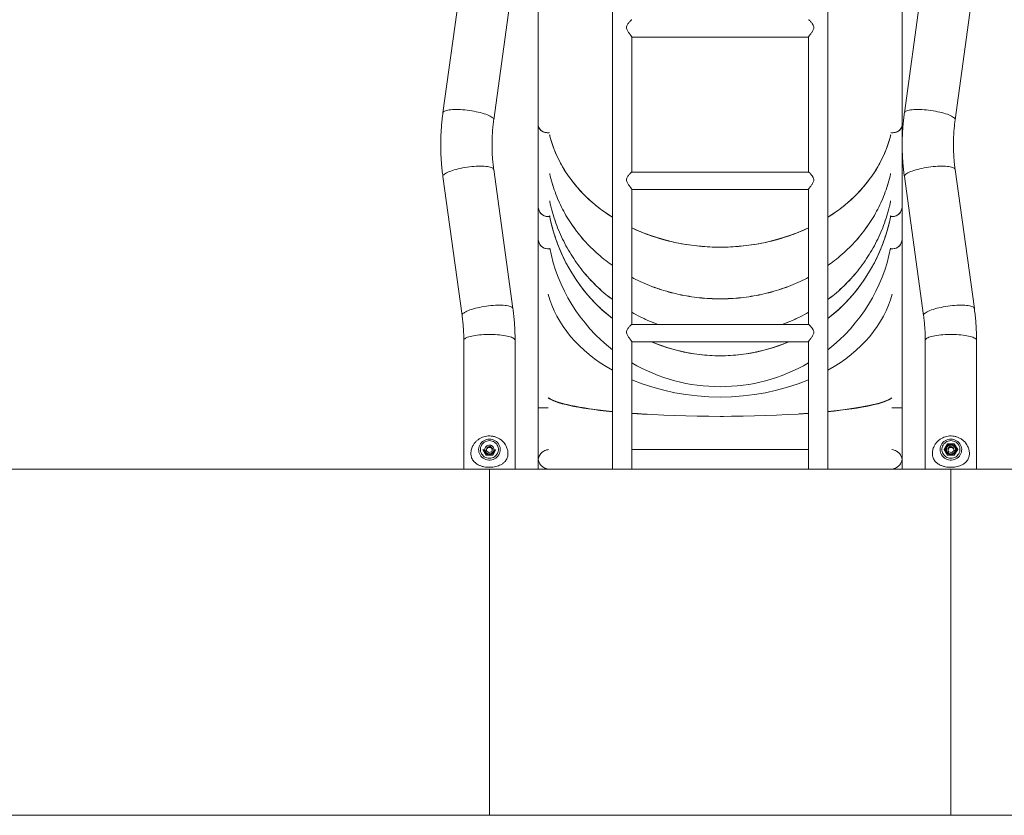
# Model space of a CAD drawing. Units: millimetres. Extents: x 0 to 42, y 0 to 29.8.
# Drawn here: x 30.3 to 33.7, y 5 to 7.8 of the extents above; entities that cross this region are included whole.
import ezdxf

# ---------------------------------------------------------------- set-up
doc = ezdxf.new("R2010")
doc.units = ezdxf.units.MM

msp = doc.modelspace()

# ---------------------------------------------------------------- linework, layer by layer
at = {"color": 7, "linetype": 'Continuous', "lineweight": 15}
for p, q in [((32.10274, 8.85129), (32.10274, 7.43039)), ((32.35974, 8.84544), (32.35974, 6.23809)), ((33.10714, 6.23809), (33.10714, 8.84544)), ((33.36414, 7.43039), (33.36414, 8.85129)), ((31.83862, 7.95431), (31.77212, 7.47262)), ((31.94825, 7.4483), (32.01475, 7.92999)), ((33.43862, 7.95431), (33.37212, 7.47262)), ((33.54825, 7.4483), (33.61475, 7.92999)), ((32.42714, 7.26758), (32.42714, 7.73568)), ((32.42714, 7.73556), (33.03974, 7.73556)), ((33.03974, 7.73568), (33.03974, 7.26758)), ((32.10274, 7.43039), (32.10274, 7.14678)), ((33.36414, 7.14678), (33.36414, 7.43039)), ((32.01475, 6.79443), (31.94825, 7.27612)), ((33.61475, 6.79443), (33.54825, 7.27612)), ((31.77212, 7.25181), (31.83862, 6.77012)), ((33.03984, 7.26758), (32.42703, 7.26758)), ((33.37212, 7.25181), (33.43862, 6.77012)), ((32.42714, 6.7396), (32.42714, 7.2077)), ((32.42714, 7.20758), (33.03974, 7.20758)), ((33.03974, 7.2077), (33.03974, 6.7396)), ((32.10274, 7.14678), (32.10274, 7.03494)), ((33.36414, 7.03494), (33.36414, 7.14678)), ((32.10274, 7.03494), (32.10274, 6.45046)), ((33.36414, 6.45046), (33.36414, 7.03494)), ((33.03984, 6.7396), (32.42703, 6.7396)), ((31.84454, 6.68403), (31.84454, 6.23809)), ((32.02234, 6.23809), (32.02234, 6.68403)), ((32.42714, 6.23809), (32.42714, 6.67971)), ((32.42714, 6.6796), (33.03974, 6.6796)), ((33.03974, 6.67971), (33.03974, 6.23809)), ((33.44454, 6.68403), (33.44454, 6.23809)), ((33.62234, 6.23809), (33.62234, 6.68403)), ((32.10274, 6.45046), (32.10274, 6.23809)), ((32.10274, 6.45046), (32.13644, 6.45046)), ((32.13748, 6.45046), (32.10274, 6.45046)), ((32.13644, 6.45046), (32.13748, 6.45046)), ((33.32887, 6.45046), (33.36414, 6.45046)), ((33.36414, 6.23809), (33.36414, 6.45046)), ((31.93616, 6.31693), (31.92505, 6.31375)), ((31.93616, 6.31693), (31.94454, 6.30918)), ((31.93616, 6.31412), (31.93616, 6.31693)), ((33.50976, 6.306), (33.5216, 6.32592)), ((33.5216, 6.32592), (33.54527, 6.32592)), ((33.52218, 6.31931), (33.52192, 6.31888)), ((33.52218, 6.31931), (33.52218, 6.32472)), ((33.54469, 6.32472), (33.52218, 6.32472)), ((33.52248, 6.31931), (33.52218, 6.31931)), ((33.53072, 6.31693), (33.52233, 6.30918)), ((33.53072, 6.31693), (33.54182, 6.31375)), ((33.53072, 6.31412), (33.53072, 6.31693)), ((33.54469, 6.31931), (33.54439, 6.31931)), ((33.54469, 6.31931), (33.54469, 6.32472)), ((33.54495, 6.31888), (33.54469, 6.31931)), ((33.54527, 6.32592), (33.55711, 6.306)), ((31.92217, 6.28684), (31.91091, 6.30579)), ((31.91544, 6.30543), (31.91544, 6.30036)), ((31.94471, 6.28684), (31.92216, 6.28684)), ((31.92505, 6.31375), (31.92233, 6.30282)), ((31.93072, 6.29506), (31.92233, 6.30282)), ((31.92369, 6.30547), (31.9229, 6.30229)), ((31.92505, 6.31094), (31.92369, 6.30547)), ((31.92505, 6.31094), (31.92505, 6.31375)), ((31.9306, 6.31253), (31.92505, 6.31094)), ((31.93616, 6.31412), (31.9306, 6.31253)), ((31.94182, 6.29824), (31.93072, 6.29506)), ((31.93616, 6.31412), (31.94035, 6.31024)), ((31.94035, 6.31024), (31.94397, 6.30688)), ((31.94182, 6.29824), (31.94454, 6.30918)), ((31.95596, 6.30579), (31.9447, 6.28684)), ((31.95144, 6.30036), (31.95144, 6.30543)), ((33.03974, 6.30549), (32.42714, 6.30549)), ((33.5216, 6.28607), (33.50976, 6.306)), ((33.52217, 6.28684), (33.51091, 6.30579)), ((33.5157, 6.3084), (33.51253, 6.30307)), ((33.51544, 6.30543), (33.51544, 6.30036)), ((33.54527, 6.28607), (33.5216, 6.28607)), ((33.54471, 6.28684), (33.52216, 6.28684)), ((33.52233, 6.30918), (33.52505, 6.29824)), ((33.52652, 6.31024), (33.5229, 6.30688)), ((33.53616, 6.29506), (33.52505, 6.29824)), ((33.53072, 6.31412), (33.52652, 6.31024)), ((33.53072, 6.31412), (33.53627, 6.31253)), ((33.54454, 6.30282), (33.53616, 6.29506)), ((33.53627, 6.31253), (33.54182, 6.31094)), ((33.54454, 6.30282), (33.54182, 6.31375)), ((33.54182, 6.31094), (33.54182, 6.31375)), ((33.54318, 6.30547), (33.54182, 6.31094)), ((33.54397, 6.30229), (33.54318, 6.30547)), ((33.55596, 6.30579), (33.5447, 6.28684)), ((33.55711, 6.306), (33.54527, 6.28607)), ((33.55434, 6.30307), (33.55117, 6.3084)), ((33.55125, 6.29786), (33.55144, 6.30036)), ((33.55144, 6.30036), (33.55144, 6.30543)), ((28.84344, 6.23809), (31.93344, 6.23809)), ((31.93344, 5.03809), (31.93344, 6.23809)), ((31.93344, 6.23809), (33.53344, 6.23809)), ((33.53344, 5.03809), (33.53344, 6.23809)), ((33.53344, 6.23809), (36.62344, 6.23809)), ((31.93344, 5.03809), (28.84344, 5.03809)), ((33.53344, 5.03809), (31.93344, 5.03809)), ((36.62344, 5.03809), (33.53344, 5.03809))]:
    msp.add_line(p, q, dxfattribs=at)
at = {"color": 8, "linetype": 'Continuous', "lineweight": 15}
for p, q in [((33.52218, 6.32472), (33.51092, 6.30577)), ((33.55595, 6.30577), (33.54469, 6.32472))]:
    msp.add_line(p, q, dxfattribs=at)
at = {"color": 8, "linetype": 'Continuous', "lineweight": 15, "flags": 128}
for points in [[(31.94825, 7.4483), (31.9483, 7.44897), (31.94794, 7.45088), (31.94688, 7.45288), (31.94512, 7.45494), (31.94268, 7.45704), (31.93957, 7.45917), (31.93583, 7.4613), (31.93147, 7.46344), (31.92654, 7.46555), (31.92108, 7.46761), (31.91512, 7.46962), (31.90873, 7.47156), (31.90194, 7.4734), (31.89482, 7.47515), (31.88741, 7.47677), (31.87979, 7.47826), (31.87201, 7.47961), (31.86414, 7.48081), (31.85623, 7.48184), (31.84836, 7.4827), (31.84058, 7.48338), (31.83296, 7.48387), (31.82556, 7.48418), (31.81843, 7.4843), (31.81165, 7.48422), (31.80525, 7.48395), (31.7993, 7.4835), (31.79383, 7.48285), (31.7889, 7.48203), (31.78455, 7.48104), (31.7808, 7.47987), (31.77769, 7.47856), (31.77525, 7.47709), (31.77349, 7.4755), (31.77243, 7.47378), (31.77212, 7.47262)], [(33.54825, 7.4483), (33.5483, 7.44897), (33.54794, 7.45088), (33.54688, 7.45288), (33.54512, 7.45494), (33.54268, 7.45704), (33.53957, 7.45917), (33.53583, 7.4613), (33.53147, 7.46344), (33.52654, 7.46555), (33.52108, 7.46761), (33.51512, 7.46962), (33.50873, 7.47156), (33.50194, 7.4734), (33.49482, 7.47515), (33.48741, 7.47677), (33.47979, 7.47826), (33.47201, 7.47961), (33.46414, 7.48081), (33.45623, 7.48184), (33.44836, 7.4827), (33.44058, 7.48338), (33.43296, 7.48387), (33.42556, 7.48418), (33.41843, 7.4843), (33.41165, 7.48422), (33.40525, 7.48395), (33.3993, 7.4835), (33.39383, 7.48285), (33.3889, 7.48203), (33.38455, 7.48104), (33.3808, 7.47987), (33.37769, 7.47856), (33.37525, 7.47709), (33.37349, 7.4755), (33.37243, 7.47378), (33.37212, 7.47262)], [(31.94825, 7.27612), (31.94794, 7.27728), (31.94688, 7.279), (31.94512, 7.2806), (31.94268, 7.28206), (31.93957, 7.28338), (31.93583, 7.28454), (31.93147, 7.28554), (31.92654, 7.28636), (31.92108, 7.287), (31.91512, 7.28746), (31.90873, 7.28773), (31.90194, 7.2878), (31.89482, 7.28769), (31.88741, 7.28738), (31.87979, 7.28688), (31.87201, 7.2862), (31.86414, 7.28534), (31.85623, 7.28431), (31.84836, 7.28312), (31.84058, 7.28177), (31.83296, 7.28028), (31.82556, 7.27865), (31.81843, 7.27691), (31.81165, 7.27506), (31.80525, 7.27313), (31.7993, 7.27112), (31.79383, 7.26905), (31.7889, 7.26694), (31.78455, 7.26481), (31.7808, 7.26267), (31.77769, 7.26054), (31.77525, 7.25844), (31.77349, 7.25639), (31.77243, 7.25439), (31.77208, 7.25247), (31.77212, 7.25181)], [(33.54825, 7.27612), (33.54794, 7.27728), (33.54688, 7.279), (33.54512, 7.2806), (33.54268, 7.28206), (33.53957, 7.28338), (33.53583, 7.28454), (33.53147, 7.28554), (33.52654, 7.28636), (33.52108, 7.287), (33.51512, 7.28746), (33.50873, 7.28773), (33.50194, 7.2878), (33.49482, 7.28769), (33.48741, 7.28738), (33.47979, 7.28688), (33.47201, 7.2862), (33.46414, 7.28534), (33.45623, 7.28431), (33.44836, 7.28312), (33.44058, 7.28177), (33.43296, 7.28028), (33.42556, 7.27865), (33.41843, 7.27691), (33.41165, 7.27506), (33.40525, 7.27313), (33.3993, 7.27112), (33.39383, 7.26905), (33.3889, 7.26694), (33.38455, 7.26481), (33.3808, 7.26267), (33.37769, 7.26054), (33.37525, 7.25844), (33.37349, 7.25639), (33.37243, 7.25439), (33.37208, 7.25247), (33.37212, 7.25181)], [(32.01475, 6.79443), (32.01444, 6.79559), (32.01338, 6.79731), (32.01162, 6.79891), (32.00918, 6.80037), (32.00607, 6.80169), (32.00232, 6.80285), (31.99797, 6.80385), (31.99304, 6.80467), (31.98757, 6.80531), (31.98162, 6.80577), (31.97522, 6.80604), (31.96844, 6.80611), (31.96131, 6.806), (31.95391, 6.80569), (31.94629, 6.80519), (31.93851, 6.80451), (31.93064, 6.80365), (31.92273, 6.80262), (31.91486, 6.80143), (31.90708, 6.80008), (31.89946, 6.79859), (31.89205, 6.79696), (31.88493, 6.79522), (31.87814, 6.79337), (31.87175, 6.79144), (31.86579, 6.78943), (31.86033, 6.78736), (31.8554, 6.78525), (31.85105, 6.78312), (31.8473, 6.78098), (31.84419, 6.77885), (31.84175, 6.77675), (31.83999, 6.7747), (31.83893, 6.7727), (31.83857, 6.77078), (31.83862, 6.77012)], [(33.61475, 6.79443), (33.61444, 6.79559), (33.61338, 6.79731), (33.61162, 6.79891), (33.60918, 6.80037), (33.60607, 6.80169), (33.60232, 6.80285), (33.59797, 6.80385), (33.59304, 6.80467), (33.58757, 6.80531), (33.58162, 6.80577), (33.57522, 6.80604), (33.56844, 6.80611), (33.56131, 6.806), (33.55391, 6.80569), (33.54629, 6.80519), (33.53851, 6.80451), (33.53064, 6.80365), (33.52273, 6.80262), (33.51486, 6.80143), (33.50708, 6.80008), (33.49946, 6.79859), (33.49205, 6.79696), (33.48493, 6.79522), (33.47814, 6.79337), (33.47175, 6.79144), (33.46579, 6.78943), (33.46033, 6.78736), (33.4554, 6.78525), (33.45105, 6.78312), (33.4473, 6.78098), (33.44419, 6.77885), (33.44175, 6.77675), (33.43999, 6.7747), (33.43893, 6.7727), (33.43857, 6.77078), (33.43862, 6.77012)], [(32.02234, 6.68403), (32.02198, 6.6859), (32.02091, 6.68776), (32.01913, 6.68958), (32.01667, 6.69137), (32.01353, 6.69309), (32.00975, 6.69474), (32.00536, 6.6963), (32.00038, 6.69777), (31.99487, 6.69912), (31.98886, 6.70036), (31.98241, 6.70146), (31.97556, 6.70242), (31.96838, 6.70323), (31.96091, 6.70389), (31.95322, 6.70439), (31.94537, 6.70472), (31.93742, 6.70489), (31.92945, 6.70489), (31.9215, 6.70472), (31.91365, 6.70439), (31.90596, 6.70389), (31.8985, 6.70323), (31.89131, 6.70242), (31.88446, 6.70146), (31.87801, 6.70036), (31.872, 6.69912), (31.86649, 6.69777), (31.86151, 6.6963), (31.85712, 6.69474), (31.85334, 6.69309), (31.8502, 6.69137), (31.84774, 6.68958), (31.84596, 6.68776), (31.84489, 6.6859), (31.84454, 6.68403)], [(33.62234, 6.68403), (33.62198, 6.6859), (33.62091, 6.68776), (33.61913, 6.68958), (33.61667, 6.69137), (33.61353, 6.69309), (33.60975, 6.69474), (33.60536, 6.6963), (33.60038, 6.69777), (33.59487, 6.69912), (33.58886, 6.70036), (33.58241, 6.70146), (33.57556, 6.70242), (33.56838, 6.70323), (33.56091, 6.70389), (33.55322, 6.70439), (33.54537, 6.70472), (33.53742, 6.70489), (33.52945, 6.70489), (33.5215, 6.70472), (33.51365, 6.70439), (33.50596, 6.70389), (33.4985, 6.70323), (33.49131, 6.70242), (33.48446, 6.70146), (33.47801, 6.70036), (33.472, 6.69912), (33.46649, 6.69777), (33.46151, 6.6963), (33.45712, 6.69474), (33.45334, 6.69309), (33.4502, 6.69137), (33.44774, 6.68958), (33.44596, 6.68776), (33.44489, 6.6859), (33.44454, 6.68403)]]:
    msp.add_lwpolyline(points, dxfattribs=at)
at = {"color": 7, "linetype": 'Continuous', "lineweight": 15, "flags": 128}
for points in [[(32.10274, 7.43039), (32.10294, 7.42748), (32.10383, 7.42367), (32.10542, 7.42), (32.10767, 7.41655), (32.11053, 7.41339), (32.11395, 7.4106), (32.11784, 7.40823), (32.12213, 7.40633), (32.12673, 7.40494), (32.13153, 7.4041), (32.13644, 7.40382)], [(32.14218, 7.40421), (32.1389, 7.40389), (32.13398, 7.40389), (32.12911, 7.40445), (32.1244, 7.40557), (32.11994, 7.40722), (32.11584, 7.40936), (32.11217, 7.41195), (32.10903, 7.41493), (32.10646, 7.41824), (32.10454, 7.42181), (32.1033, 7.42556), (32.10276, 7.42942), (32.10274, 7.43039)], [(33.36414, 7.43039), (33.36411, 7.42942), (33.36358, 7.42556), (33.36233, 7.42181), (33.36041, 7.41824), (33.35784, 7.41493), (33.3547, 7.41195), (33.35103, 7.40936), (33.34693, 7.40722), (33.34247, 7.40557), (33.33776, 7.40445), (33.3329, 7.40389), (33.32798, 7.40389), (33.32469, 7.40421)], [(33.33044, 7.40382), (33.33534, 7.4041), (33.34014, 7.40494), (33.34474, 7.40633), (33.34903, 7.40823), (33.35292, 7.4106), (33.35634, 7.41339), (33.3592, 7.41655), (33.36145, 7.42), (33.36304, 7.42367), (33.36393, 7.42748), (33.36414, 7.43039)], [(32.13644, 7.40382), (32.14134, 7.4041), (32.14218, 7.40421)], [(33.32469, 7.40421), (33.32553, 7.4041), (33.33044, 7.40382)], [(32.13644, 7.11326), (32.14134, 7.11362), (32.14218, 7.11375)], [(33.3247, 7.11375), (33.32553, 7.11362), (33.33044, 7.11326)], [(32.13644, 7.00142), (32.14134, 7.00178), (32.142, 7.00188)], [(33.32487, 7.00188), (33.32553, 7.00178), (33.33044, 7.00142)], [(31.93344, 6.34177), (31.93865, 6.34141), (31.94376, 6.34035), (31.94868, 6.33862), (31.95329, 6.33623), (31.95752, 6.33324), (31.96128, 6.32971), (31.9645, 6.32571), (31.96711, 6.32131), (31.96907, 6.3166), (31.97034, 6.31167), (31.97088, 6.30661), (31.9707, 6.30154), (31.96979, 6.29653), (31.96818, 6.2917), (31.96589, 6.28713), (31.96296, 6.28292), (31.95946, 6.27914), (31.95546, 6.27588), (31.95103, 6.27319), (31.94625, 6.27112), (31.94123, 6.26972), (31.93605, 6.26901), (31.93082, 6.26901), (31.92565, 6.26972), (31.92062, 6.27112), (31.91584, 6.27319), (31.91141, 6.27588), (31.90741, 6.27914), (31.90391, 6.28292), (31.90099, 6.28713), (31.89869, 6.2917), (31.89708, 6.29653), (31.89617, 6.30154), (31.89599, 6.30661), (31.89653, 6.31167), (31.8978, 6.3166), (31.89976, 6.32131), (31.90237, 6.32571), (31.90559, 6.32971), (31.90935, 6.33324), (31.91358, 6.33623), (31.9182, 6.33862), (31.92311, 6.34035), (31.92822, 6.34141), (31.93344, 6.34177)], [(31.93344, 6.27547), (31.93812, 6.27581), (31.94269, 6.27683), (31.94706, 6.27849), (31.95113, 6.28077), (31.9548, 6.28362), (31.95799, 6.28696), (31.96063, 6.29073), (31.96267, 6.29484), (31.96406, 6.2992), (31.96475, 6.30372), (31.96475, 6.30828), (31.96406, 6.31279), (31.96267, 6.31715), (31.96063, 6.32126), (31.95799, 6.32503), (31.9548, 6.32838), (31.95113, 6.33122), (31.94706, 6.3335), (31.94269, 6.33517), (31.93812, 6.33618), (31.93344, 6.33653), (31.92875, 6.33618), (31.92418, 6.33517), (31.91981, 6.3335), (31.91574, 6.33122), (31.91207, 6.32838), (31.90888, 6.32503), (31.90624, 6.32126), (31.9042, 6.31715), (31.90282, 6.31279), (31.90212, 6.30828), (31.90212, 6.30372), (31.90282, 6.2992), (31.9042, 6.29484), (31.90624, 6.29073), (31.90888, 6.28696), (31.91207, 6.28362), (31.91574, 6.28077), (31.91981, 6.27849), (31.92418, 6.27683), (31.92875, 6.27581), (31.93344, 6.27547)], [(31.9486, 6.30244), (31.94903, 6.30569), (31.94874, 6.30895), (31.94772, 6.31208), (31.94605, 6.31492), (31.94378, 6.31735), (31.94102, 6.31925), (31.93792, 6.32052), (31.9346, 6.32112), (31.93123, 6.32101), (31.92796, 6.3202), (31.92495, 6.31872), (31.92233, 6.31665), (31.92024, 6.31408), (31.91876, 6.31113), (31.91796, 6.30794), (31.9179, 6.30467), (31.91855, 6.30145), (31.91991, 6.29845), (31.92189, 6.2958), (31.92442, 6.29362), (31.92737, 6.29203), (31.9306, 6.29109), (31.93396, 6.29084), (31.9373, 6.29131), (31.94046, 6.29246), (31.94329, 6.29424), (31.94566, 6.29658), (31.94746, 6.29935), (31.9486, 6.30244)], [(33.53344, 6.34177), (33.53865, 6.34141), (33.54376, 6.34035), (33.54868, 6.33862), (33.55329, 6.33623), (33.55752, 6.33324), (33.56128, 6.32971), (33.5645, 6.32571), (33.56711, 6.32131), (33.56907, 6.3166), (33.57034, 6.31167), (33.57088, 6.30661), (33.5707, 6.30154), (33.56979, 6.29653), (33.56818, 6.2917), (33.56589, 6.28713), (33.56296, 6.28292), (33.55946, 6.27914), (33.55546, 6.27588), (33.55103, 6.27319), (33.54625, 6.27112), (33.54123, 6.26972), (33.53605, 6.26901), (33.53082, 6.26901), (33.52565, 6.26972), (33.52062, 6.27112), (33.51584, 6.27319), (33.51141, 6.27588), (33.50741, 6.27914), (33.50391, 6.28292), (33.50099, 6.28713), (33.49869, 6.2917), (33.49708, 6.29653), (33.49617, 6.30154), (33.49599, 6.30661), (33.49654, 6.31167), (33.4978, 6.3166), (33.49976, 6.32131), (33.50237, 6.32571), (33.50559, 6.32971), (33.50935, 6.33324), (33.51358, 6.33623), (33.5182, 6.33862), (33.52311, 6.34035), (33.52822, 6.34141), (33.53344, 6.34177)], [(33.53344, 6.27547), (33.53812, 6.27581), (33.54269, 6.27683), (33.54706, 6.27849), (33.55113, 6.28077), (33.5548, 6.28362), (33.55799, 6.28696), (33.56063, 6.29073), (33.56267, 6.29484), (33.56405, 6.2992), (33.56475, 6.30372), (33.56475, 6.30828), (33.56405, 6.31279), (33.56267, 6.31715), (33.56063, 6.32126), (33.55799, 6.32503), (33.5548, 6.32838), (33.55113, 6.33122), (33.54706, 6.3335), (33.54269, 6.33517), (33.53812, 6.33618), (33.53344, 6.33653), (33.52875, 6.33618), (33.52418, 6.33517), (33.51981, 6.3335), (33.51574, 6.33122), (33.51207, 6.32838), (33.50888, 6.32503), (33.50624, 6.32126), (33.5042, 6.31715), (33.50282, 6.31279), (33.50212, 6.30828), (33.50212, 6.30372), (33.50282, 6.2992), (33.5042, 6.29484), (33.50624, 6.29073), (33.50888, 6.28696), (33.51207, 6.28362), (33.51574, 6.28077), (33.51981, 6.27849), (33.52418, 6.27683), (33.52875, 6.27581), (33.53344, 6.27547)], [(33.5486, 6.30956), (33.54746, 6.31264), (33.54566, 6.31542), (33.54329, 6.31775), (33.54046, 6.31954), (33.5373, 6.32069), (33.53396, 6.32115), (33.5306, 6.32091), (33.52737, 6.31997), (33.52442, 6.31837), (33.52189, 6.3162), (33.51991, 6.31355), (33.51855, 6.31054), (33.5179, 6.30733), (33.51796, 6.30405), (33.51876, 6.30086), (33.52024, 6.29792), (33.52233, 6.29535), (33.52495, 6.29327), (33.52796, 6.2918), (33.53123, 6.29099), (33.5346, 6.29088), (33.53792, 6.29147), (33.54102, 6.29275), (33.54378, 6.29464), (33.54605, 6.29707), (33.54772, 6.29991), (33.54874, 6.30304), (33.54903, 6.30631), (33.5486, 6.30956)], [(31.91544, 6.30036), (31.91548, 6.29919), (31.91562, 6.29786)], [(31.95144, 6.30543), (31.95142, 6.30483), (31.95093, 6.30132)], [(31.95125, 6.29786), (31.95142, 6.29976), (31.95144, 6.30036)], [(33.51544, 6.30036), (33.5156, 6.29799), (33.51562, 6.29786)], [(33.55093, 6.30954), (33.55142, 6.30604), (33.55144, 6.30543)]]:
    msp.add_lwpolyline(points, dxfattribs=at)
at = {"color": 7, "linetype": 'Continuous', "lineweight": 15}
for centre, radius, start, end in [((32.13635, 7.14688), 0.03362, 180.16676, 270.14295), ((32.13637, 7.14688), 0.03364, 180.1776, 279.93495), ((33.33049, 7.14689), 0.03364, 260.0765, 359.81095), ((33.33054, 7.14686), 0.0336, 269.82692, 359.86337), ((32.13635, 7.03504), 0.03362, 180.16676, 270.14295), ((32.13637, 7.03504), 0.03364, 180.17691, 279.63437), ((33.33049, 7.03505), 0.03364, 260.37706, 359.81166), ((33.33054, 7.03502), 0.0336, 269.82692, 359.86337), ((33.53347, 6.30498), 0.01804, 14.65181, 178.55865), ((31.93347, 6.30586), 0.01804, 181.36409, 345.42548), ((31.93289, 6.30318), 0.00948, 166.02453, 188.88691), ((31.93325, 6.30302), 0.00987, 105.5715, 165.62925), ((31.93344, 6.3027), 0.01023, 47.48328, 106.07756), ((31.93382, 6.30314), 0.00965, 7.99328, 47.40492), ((33.53305, 6.30314), 0.00965, 132.59508, 172.00672), ((33.53344, 6.3027), 0.01023, 73.92244, 132.51672), ((33.53362, 6.30302), 0.00987, 14.37075, 74.4285), ((33.53398, 6.30318), 0.00948, 351.11309, 13.97547)]:
    msp.add_arc(centre, radius, start, end, dxfattribs=at)
at = {"color": 8, "linetype": 'Continuous', "lineweight": 15}
msp.add_arc((33.53344, 6.30584), 0.018, 181.28859, 358.71141, dxfattribs=at)
at = {"color": 7, "linetype": 'Continuous', "lineweight": 15}
for centre, major_axis, ratio, start_param, end_param in [((32.73344, 7.48708), (0.602, 0), 0.7970806, 3.3307619, 4.0426714), ((32.73344, 7.48708), (0.602, 0), 0.7970806, 5.382106, 6.0940161), ((32.73344, 7.2281), (0.602, 0), 0.9925927, 3.3305182, 4.0426714), ((32.73344, 7.2281), (0.602, 0), 0.9925927, 5.382106, 6.0942598), ((32.73344, 7.48708), (0.602, 0), 0.7970806, 4.1785935, 5.2461839), ((32.73344, 7.11698), (0.602, 0), 0.9857484, 3.3327877, 4.0426714), ((32.73344, 7.11698), (0.602, 0), 0.9857484, 5.382106, 6.0919903), ((32.73344, 6.92328), (0.606, 0), 0.7185978, 3.3233057, 4.047887), ((32.73344, 6.92328), (0.606, 0), 0.7185978, 3.3233057, 4.047887), ((32.73344, 6.92328), (0.606, 0), 0.7185978, 5.3768903, 6.1014722), ((32.73344, 6.92328), (0.606, 0), 0.7185978, 5.3768903, 6.1014722), ((32.73344, 7.2281), (0.602, 0), 0.9925927, 4.3044289, 5.1203491), ((32.73344, 7.11698), (0.602, 0), 0.9857484, 4.1785935, 5.2461839), ((32.73344, 6.92328), (0.606, 0), 0.7185978, 4.1824902, 5.2422872), ((32.73344, 6.92328), (0.606, 0), 0.7185978, 4.1824902, 5.2422872), ((32.73317, 6.49563), (0.602, 0), 0.1242884, 3.2860899, 4.043231), ((32.73344, 6.49969), (0.606, 0), 0.1301814, 3.3308389, 4.047887), ((32.73317, 6.49563), (0.597, 0), 0.1250207, 3.5279752, 4.0365897), ((32.73317, 6.49563), (0.602, 0), 0.1242884, 5.3826658, 6.1387286), ((32.73344, 6.49969), (0.606, 0), 0.1301814, 5.3768903, 6.0939391), ((32.73317, 6.49563), (0.597, 0), 0.1250207, 5.3893225, 5.8532797), ((32.73317, 6.49563), (0.597, 0), 0.1250207, 4.1741518, 4.2755617), ((32.73317, 6.49563), (0.602, 0), 0.1242884, 4.1791032, 5.2466938), ((32.73344, 6.49969), (0.606, 0), 0.1301814, 4.712389, 4.7309447), ((32.73317, 6.49563), (0.597, 0), 0.1250207, 5.190577, 5.2516569), ((33.5216, 6.32569), (-0.000568, 0.000998), 0.1027995, 3.3202923, 4.8910886), ((33.54527, 6.32569), (0.000568, 0.000998), 0.1027995, 1.3920967, 2.9628931), ((33.50976, 6.30576), (0.00115, 0), 0.203449, 0, 1.5707963), ((33.5216, 6.28584), (0.000568, 0.000998), 0.1027995, 0.0584395, 1.3920967), ((33.54527, 6.28584), (-0.000568, 0.000998), 0.1027995, 4.8910886, 6.2247458), ((33.55711, 6.30576), (0.00115, 0), 0.203449, 1.5707963, 3.1415927)]:
    msp.add_ellipse(centre, major_axis=major_axis, ratio=ratio, start_param=start_param, end_param=end_param, dxfattribs=at)
for points, knots in [([(32.42701, 7.79554), (32.42667, 7.79537), (32.42596, 7.79502), (32.42324, 7.79243), (32.42015, 7.78919), (32.41704, 7.7856), (32.4138, 7.78139), (32.41089, 7.77673), (32.40883, 7.77149), (32.40863, 7.7657), (32.41045, 7.76039), (32.413, 7.75573), (32.4158, 7.75149), (32.41874, 7.74743), (32.42143, 7.74388), (32.42367, 7.74092), (32.4253, 7.73873), (32.42642, 7.73712), (32.42703, 7.7361), (32.4271, 7.73581), (32.42714, 7.73568)], [0, 0, 0, 0, 0.0743853, 0.1541594, 0.2137557, 0.2750564, 0.3361029, 0.3987261, 0.4539757, 0.5098411, 0.5686606, 0.6204167, 0.6734504, 0.7307407, 0.7892677, 0.8370367, 0.8859993, 0.9259307, 0.9669638, 1, 1, 1, 1]), ([(33.03974, 7.73568), (33.03978, 7.73585), (33.03988, 7.73621), (33.04067, 7.73744), (33.04186, 7.73912), (33.0436, 7.74145), (33.04596, 7.74456), (33.0489, 7.74847), (33.05202, 7.75286), (33.05505, 7.75769), (33.05743, 7.76279), (33.05837, 7.76812), (33.0576, 7.77265), (33.05606, 7.77636), (33.05389, 7.78017), (33.05092, 7.78427), (33.04767, 7.78813), (33.04485, 7.79118), (33.04275, 7.79327), (33.04122, 7.79467), (33.04023, 7.79545), (33.03998, 7.7955), (33.03987, 7.79553)], [0, 0, 0, 0, 0.0412421, 0.0838935, 0.1250977, 0.1673152, 0.2246832, 0.2836905, 0.3425669, 0.4027413, 0.4625949, 0.5123855, 0.5623167, 0.5996597, 0.6379595, 0.7036208, 0.7711126, 0.8245927, 0.8794287, 0.9214886, 0.9646675, 1, 1, 1, 1]), ([(31.77212, 7.47262), (31.77157, 7.46845), (31.77002, 7.45683), (31.76797, 7.43768), (31.76617, 7.41516), (31.765, 7.39261), (31.76447, 7.37003), (31.76457, 7.34745), (31.76529, 7.32488), (31.76665, 7.30234), (31.76865, 7.27984), (31.7706, 7.26301), (31.77187, 7.25368), (31.77212, 7.25181)], [0, 0, 0, 0, 0.0568722, 0.15882949, 0.26078667, 0.36274037, 0.46469242, 0.56664281, 0.66859255, 0.77054249, 0.8724925, 0.97444429, 1, 1, 1, 1]), ([(31.94825, 7.27612), (31.94782, 7.27937), (31.94651, 7.28921), (31.94478, 7.30569), (31.9433, 7.32557), (31.94245, 7.3455), (31.94224, 7.36543), (31.94266, 7.38537), (31.94371, 7.40528), (31.94536, 7.42481), (31.94701, 7.43914), (31.94805, 7.44684), (31.94825, 7.4483)], [0, 0, 0, 0, 0.0568772, 0.1723137, 0.2877574, 0.4032078, 0.518662, 0.6341184, 0.7495755, 0.8650315, 0.9744004, 1, 1, 1, 1]), ([(33.37212, 7.47262), (33.37157, 7.46845), (33.37002, 7.45683), (33.36797, 7.43768), (33.36617, 7.41516), (33.365, 7.39261), (33.36447, 7.37003), (33.36457, 7.34745), (33.36529, 7.32488), (33.36665, 7.30234), (33.36865, 7.27984), (33.3706, 7.26301), (33.37187, 7.25368), (33.37212, 7.25181)], [0, 0, 0, 0, 0.0568722, 0.1588295, 0.2607867, 0.3627404, 0.4646924, 0.5666428, 0.6685926, 0.7705425, 0.8724925, 0.9744443, 1, 1, 1, 1]), ([(33.54825, 7.27612), (33.54782, 7.27937), (33.54651, 7.28921), (33.54478, 7.30569), (33.5433, 7.32557), (33.54245, 7.3455), (33.54224, 7.36543), (33.54266, 7.38537), (33.54371, 7.40528), (33.54536, 7.42481), (33.54701, 7.43914), (33.54805, 7.44684), (33.54825, 7.4483)], [0, 0, 0, 0, 0.0568772, 0.1723137, 0.2877574, 0.4032078, 0.518662, 0.6341184, 0.7495755, 0.8650315, 0.9744005, 1, 1, 1, 1]), ([(32.14224, 7.39681), (32.14239, 7.39609), (32.14448, 7.38588), (32.1505, 7.3665), (32.16042, 7.33885), (32.17259, 7.31183), (32.18668, 7.28547), (32.20272, 7.25986), (32.22063, 7.23505), (32.24038, 7.21112), (32.26193, 7.18813), (32.28521, 7.16614), (32.31024, 7.14527), (32.33502, 7.1267), (32.3521, 7.11575), (32.35974, 7.11086)], [0, 0, 0, 0, 0.0064054, 0.0908638, 0.1750236, 0.2589647, 0.3427626, 0.4264899, 0.510217, 0.5940151, 0.6779563, 0.7621157, 0.8465746, 0.9314196, 1, 1, 1, 1]), ([(33.10714, 7.11086), (33.11477, 7.11575), (33.13185, 7.1267), (33.15663, 7.14527), (33.18166, 7.16614), (33.20494, 7.18813), (33.22649, 7.21112), (33.24624, 7.23505), (33.26416, 7.25986), (33.28019, 7.28547), (33.29428, 7.31183), (33.30645, 7.33885), (33.31637, 7.3665), (33.32239, 7.38588), (33.32448, 7.39609), (33.32463, 7.39681)], [0, 0, 0, 0, 0.0685813, 0.1534263, 0.2378851, 0.3220444, 0.4059855, 0.4897835, 0.5735105, 0.6572378, 0.7410355, 0.8249766, 0.9091363, 0.9935946, 1, 1, 1, 1]), ([(32.35974, 6.94408), (32.3521, 6.94954), (32.33502, 6.96175), (32.31024, 6.98247), (32.28521, 7.00575), (32.26193, 7.03028), (32.24038, 7.05592), (32.22063, 7.08262), (32.20272, 7.1103), (32.18668, 7.13888), (32.17259, 7.16828), (32.16042, 7.19842), (32.15051, 7.22926), (32.14453, 7.25063), (32.14249, 7.26177), (32.14238, 7.26232)], [0, 0, 0, 0, 0.068719, 0.1537355, 0.2383648, 0.3226948, 0.4068054, 0.4907729, 0.5746694, 0.6585661, 0.7425333, 0.8266443, 0.9109739, 0.9956032, 1, 1, 1, 1]), ([(32.14238, 7.26229), (32.14249, 7.26174), (32.14453, 7.2506), (32.15051, 7.22921), (32.16042, 7.19834), (32.17259, 7.16817), (32.18668, 7.13874), (32.20272, 7.11014), (32.22063, 7.08244), (32.24038, 7.05572), (32.26193, 7.03005), (32.28521, 7.0055), (32.31024, 6.9822), (32.33502, 6.96147), (32.3521, 6.94924), (32.35974, 6.94378)], [0, 0, 0, 0, 0.0043964, 0.0890259, 0.1733557, 0.2574664, 0.3414338, 0.4253305, 0.5092269, 0.5931947, 0.6773054, 0.7616347, 0.8462646, 0.9312809, 1, 1, 1, 1]), ([(32.42701, 7.26756), (32.42667, 7.26739), (32.42596, 7.26703), (32.42324, 7.26445), (32.42015, 7.26121), (32.41704, 7.25762), (32.4138, 7.25341), (32.41089, 7.24875), (32.40883, 7.2435), (32.40863, 7.23772), (32.41045, 7.23241), (32.413, 7.22775), (32.4158, 7.22351), (32.41874, 7.21945), (32.42143, 7.2159), (32.42367, 7.21294), (32.4253, 7.21075), (32.42642, 7.20913), (32.42703, 7.20812), (32.4271, 7.20783), (32.42714, 7.2077)], [0, 0, 0, 0, 0.0743855, 0.1541595, 0.2137557, 0.2750566, 0.3361014, 0.3987265, 0.453974, 0.5098418, 0.5686601, 0.6204163, 0.6734509, 0.7307395, 0.7892681, 0.837037, 0.8859997, 0.9259307, 0.9669634, 1, 1, 1, 1]), ([(33.03974, 7.2077), (33.03978, 7.20787), (33.03988, 7.20822), (33.04067, 7.20946), (33.04186, 7.21114), (33.0436, 7.21347), (33.04596, 7.21658), (33.0489, 7.22049), (33.05202, 7.22488), (33.05505, 7.22971), (33.05743, 7.23481), (33.05837, 7.24014), (33.0576, 7.24466), (33.05606, 7.24837), (33.05389, 7.25219), (33.05092, 7.25629), (33.04767, 7.26014), (33.04485, 7.26319), (33.04275, 7.26529), (33.04122, 7.26668), (33.04023, 7.26746), (33.03998, 7.26752), (33.03987, 7.26754)], [0, 0, 0, 0, 0.04124222, 0.08389361, 0.12509774, 0.16731464, 0.22468255, 0.28369146, 0.34256604, 0.40274229, 0.46259473, 0.51238534, 0.56231652, 0.59965943, 0.63796013, 0.70362051, 0.77111306, 0.82459299, 0.87942903, 0.92148854, 0.96466752, 1, 1, 1, 1]), ([(33.32449, 7.26232), (33.32439, 7.26177), (33.32234, 7.25063), (33.31636, 7.22926), (33.30645, 7.19842), (33.29428, 7.16828), (33.28019, 7.13888), (33.26416, 7.1103), (33.24624, 7.08262), (33.22649, 7.05592), (33.20494, 7.03028), (33.18166, 7.00575), (33.15663, 6.98247), (33.13185, 6.96175), (33.11477, 6.94954), (33.10714, 6.94408)], [0, 0, 0, 0, 0.0043968, 0.089026, 0.1733556, 0.2574664, 0.3414336, 0.4253301, 0.5092266, 0.593194, 0.6773045, 0.7616344, 0.8462636, 0.93128, 1, 1, 1, 1]), ([(33.10714, 6.94378), (33.11477, 6.94924), (33.13185, 6.96147), (33.15663, 6.9822), (33.18166, 7.0055), (33.20494, 7.03005), (33.22649, 7.05572), (33.24624, 7.08244), (33.26416, 7.11014), (33.28019, 7.13874), (33.29428, 7.16817), (33.30645, 7.19834), (33.31636, 7.22921), (33.32234, 7.2506), (33.32439, 7.26174), (33.32449, 7.26229)], [0, 0, 0, 0, 0.06872, 0.1537363, 0.238366, 0.3226953, 0.4068059, 0.4907736, 0.57467, 0.6585665, 0.7425339, 0.8266445, 0.9109742, 0.9956036, 1, 1, 1, 1]), ([(32.35974, 6.82578), (32.3521, 6.83164), (32.33502, 6.84476), (32.31024, 6.86701), (32.28521, 6.89202), (32.26193, 6.91837), (32.24038, 6.94591), (32.22063, 6.9746), (32.20272, 7.00432), (32.18668, 7.03502), (32.17259, 7.0666), (32.16042, 7.09897), (32.15051, 7.13211), (32.14453, 7.15507), (32.14248, 7.16705), (32.14238, 7.16766)], [0, 0, 0, 0, 0.06871225, 0.15371978, 0.23834049, 0.32266168, 0.40676363, 0.49072259, 0.57461032, 0.65849863, 0.74245702, 0.82655912, 0.91087998, 0.99550093, 1, 1, 1, 1]), ([(32.14238, 7.16761), (32.14248, 7.167), (32.14453, 7.15502), (32.15051, 7.13204), (32.16042, 7.09889), (32.17259, 7.06651), (32.18668, 7.03491), (32.20272, 7.0042), (32.22063, 6.97446), (32.24038, 6.94577), (32.26193, 6.91821), (32.28521, 6.89185), (32.31024, 6.86683), (32.33502, 6.84457), (32.3521, 6.83144), (32.35974, 6.82558)], [0, 0, 0, 0, 0.0044998, 0.0891205, 0.1734415, 0.2575434, 0.3415021, 0.4253903, 0.509278, 0.5932366, 0.6773386, 0.7616598, 0.8462805, 0.9312879, 1, 1, 1, 1]), ([(33.32449, 7.16766), (33.32439, 7.16705), (33.32234, 7.15507), (33.31636, 7.13211), (33.30645, 7.09897), (33.29428, 7.0666), (33.28019, 7.03502), (33.26416, 7.00432), (33.24624, 6.9746), (33.22649, 6.94591), (33.20494, 6.91837), (33.18166, 6.89202), (33.15663, 6.86701), (33.13185, 6.84476), (33.11477, 6.83164), (33.10714, 6.82578)], [0, 0, 0, 0, 0.0044991, 0.0891199, 0.1734407, 0.2575428, 0.3415011, 0.4253893, 0.509277, 0.5932358, 0.6773377, 0.7616588, 0.8462795, 0.9312869, 1, 1, 1, 1]), ([(33.10714, 6.82558), (33.11477, 6.83144), (33.13185, 6.84457), (33.15663, 6.86683), (33.18166, 6.89185), (33.20494, 6.91821), (33.22649, 6.94577), (33.24624, 6.97446), (33.26416, 7.0042), (33.28019, 7.03491), (33.29428, 7.06651), (33.30645, 7.09889), (33.31636, 7.13204), (33.32234, 7.15502), (33.32439, 7.167), (33.32449, 7.16761)], [0, 0, 0, 0, 0.0687129, 0.1537202, 0.2383409, 0.322662, 0.4067639, 0.4907225, 0.5746101, 0.6584982, 0.7424569, 0.8265587, 0.9108796, 0.9955002, 1, 1, 1, 1]), ([(32.35974, 6.75989), (32.3521, 6.76598), (32.33502, 6.7796), (32.31024, 6.8027), (32.28521, 6.82867), (32.26193, 6.85603), (32.24038, 6.88464), (32.22063, 6.91442), (32.20272, 6.94529), (32.18668, 6.97717), (32.17259, 7.00996), (32.16042, 7.04358), (32.1505, 7.07799), (32.14446, 7.10217), (32.14237, 7.11495), (32.14221, 7.11591)], [0, 0, 0, 0, 0.0685476, 0.1533519, 0.23777, 0.3218894, 0.4057901, 0.4895478, 0.5732349, 0.6569223, 0.7406797, 0.8245805, 0.9086998, 0.9931182, 1, 1, 1, 1]), ([(33.32466, 7.11591), (33.3245, 7.11495), (33.32241, 7.10217), (33.31637, 7.07799), (33.30645, 7.04358), (33.29428, 7.00996), (33.28019, 6.97717), (33.26416, 6.94529), (33.24624, 6.91442), (33.22649, 6.88464), (33.20494, 6.85603), (33.18166, 6.82867), (33.15663, 6.8027), (33.13185, 6.7796), (33.11477, 6.76598), (33.10714, 6.75989)], [0, 0, 0, 0, 0.0068817, 0.0913001, 0.1754194, 0.25932, 0.3430773, 0.4267647, 0.5104518, 0.5942094, 0.67811, 0.7622293, 0.8466473, 0.9314515, 1, 1, 1, 1]), ([(32.42714, 7.07384), (32.43676, 7.06944), (32.45676, 7.0603), (32.48839, 7.04828), (32.52159, 7.03739), (32.55556, 7.02813), (32.59019, 7.02048), (32.62539, 7.01449), (32.66107, 7.01018), (32.69714, 7.00757), (32.73344, 7.0067), (32.76973, 7.00757), (32.8058, 7.01018), (32.84148, 7.01449), (32.87668, 7.02048), (32.91131, 7.02813), (32.94528, 7.03739), (32.97848, 7.04828), (33.01011, 7.0603), (33.03012, 7.06944), (33.03974, 7.07384)], [0, 0, 0, 0, 0.051749, 0.1076079, 0.1634196, 0.2192314, 0.2750902, 0.3310444, 0.3871442, 0.4434436, 0.5000003, 0.5565569, 0.6128563, 0.6689561, 0.7249103, 0.7807691, 0.8365809, 0.8923926, 0.9482515, 1, 1, 1, 1]), ([(33.03974, 6.90279), (33.03012, 6.89788), (33.01011, 6.88768), (32.97848, 6.87427), (32.94528, 6.86212), (32.91131, 6.85179), (32.87668, 6.84326), (32.84148, 6.83658), (32.8058, 6.83177), (32.76973, 6.82886), (32.73344, 6.82788), (32.69714, 6.82886), (32.66107, 6.83177), (32.62539, 6.83658), (32.59019, 6.84326), (32.55556, 6.85179), (32.52159, 6.86212), (32.48839, 6.87427), (32.45676, 6.88768), (32.43676, 6.89788), (32.42714, 6.90279)], [0, 0, 0, 0, 0.0517484, 0.1076073, 0.163419, 0.2192308, 0.2750896, 0.3310437, 0.3871437, 0.443443, 0.4999997, 0.5565564, 0.6128557, 0.6689557, 0.7249098, 0.7807686, 0.8365804, 0.8923921, 0.948251, 1, 1, 1, 1]), ([(32.42714, 6.90245), (32.43676, 6.89754), (32.45676, 6.88733), (32.48839, 6.87391), (32.52159, 6.86175), (32.55556, 6.85141), (32.59019, 6.84288), (32.62539, 6.83619), (32.66107, 6.83137), (32.69714, 6.82846), (32.73344, 6.82749), (32.76973, 6.82846), (32.8058, 6.83137), (32.84148, 6.83619), (32.87668, 6.84288), (32.91131, 6.85141), (32.94528, 6.86175), (32.97848, 6.87391), (33.01011, 6.88733), (33.03012, 6.89754), (33.03974, 6.90245)], [0, 0, 0, 0, 0.0517491, 0.1076078, 0.1634195, 0.2192313, 0.2750901, 0.3310442, 0.3871442, 0.4434435, 0.5000002, 0.5565569, 0.6128562, 0.6689561, 0.7249103, 0.7807691, 0.8365809, 0.8923925, 0.9482513, 1, 1, 1, 1]), ([(32.02234, 6.68403), (32.02232, 6.68823), (32.02226, 6.69995), (32.02167, 6.7192), (32.02038, 6.74174), (32.01844, 6.76424), (32.01645, 6.7818), (32.0151, 6.79185), (32.01475, 6.79443)], [0, 0, 0, 0, 0.1137503, 0.3176459, 0.5215448, 0.7254442, 0.9293476, 1, 1, 1, 1]), ([(33.62234, 6.68403), (33.62232, 6.68823), (33.62226, 6.69995), (33.62167, 6.7192), (33.62038, 6.74174), (33.61844, 6.76424), (33.61645, 6.7818), (33.6151, 6.79185), (33.61475, 6.79443)], [0, 0, 0, 0, 0.1137503, 0.3176459, 0.5215448, 0.7254441, 0.9293475, 1, 1, 1, 1]), ([(31.83862, 6.77012), (31.83905, 6.76687), (31.84036, 6.75703), (31.84209, 6.74055), (31.84357, 6.72066), (31.8444, 6.70182), (31.84449, 6.6896), (31.84454, 6.68403)], [0, 0, 0, 0, 0.113754, 0.3446261, 0.5755126, 0.8064126, 1, 1, 1, 1]), ([(32.51781, 6.7396), (32.50801, 6.74332), (32.48708, 6.75126), (32.45677, 6.76522), (32.43676, 6.77616), (32.42714, 6.78143)], [0, 0, 0, 0, 0.3139382, 0.6700707, 1, 1, 1, 1]), ([(32.42714, 6.7812), (32.43676, 6.77594), (32.45677, 6.76499), (32.48688, 6.75112), (32.5076, 6.74324), (32.5172, 6.7396)], [0, 0, 0, 0, 0.33210799, 0.69059001, 1, 1, 1, 1]), ([(33.03974, 6.78143), (33.03011, 6.77616), (33.0101, 6.76522), (32.97979, 6.75126), (32.95887, 6.74332), (32.94906, 6.7396)], [0, 0, 0, 0, 0.329927, 0.6860607, 1, 1, 1, 1]), ([(32.94967, 6.7396), (32.95927, 6.74324), (32.98, 6.75112), (33.0101, 6.76499), (33.03011, 6.77594), (33.03974, 6.7812)], [0, 0, 0, 0, 0.3094111, 0.6678943, 1, 1, 1, 1]), ([(33.43862, 6.77012), (33.43905, 6.76687), (33.44036, 6.75703), (33.44209, 6.74055), (33.44357, 6.72066), (33.4444, 6.70182), (33.44449, 6.6896), (33.44454, 6.68403)], [0, 0, 0, 0, 0.113754, 0.3446261, 0.5755126, 0.8064126, 1, 1, 1, 1]), ([(32.42701, 6.73957), (32.42667, 6.7394), (32.42596, 6.73905), (32.42324, 6.73647), (32.42015, 6.73322), (32.41704, 6.72963), (32.4138, 6.72543), (32.41089, 6.72077), (32.40883, 6.71552), (32.40863, 6.70974), (32.41045, 6.70442), (32.413, 6.69977), (32.4158, 6.69552), (32.41874, 6.69147), (32.42143, 6.68791), (32.42367, 6.68496), (32.4253, 6.68276), (32.42642, 6.68115), (32.42703, 6.68014), (32.4271, 6.67984), (32.42714, 6.67971)], [0, 0, 0, 0, 0.0743855, 0.1541595, 0.2137559, 0.2750567, 0.3361015, 0.3987267, 0.453974, 0.5098419, 0.5686602, 0.6204164, 0.6734509, 0.7307395, 0.7892682, 0.8370372, 0.8859998, 0.9259307, 0.9669634, 1, 1, 1, 1]), ([(33.03974, 6.67971), (33.03978, 6.67989), (33.03988, 6.68024), (33.04067, 6.68147), (33.04186, 6.68315), (33.0436, 6.68548), (33.04596, 6.68859), (33.0489, 6.69251), (33.05202, 6.69689), (33.05505, 6.70172), (33.05743, 6.70683), (33.05837, 6.71216), (33.0576, 6.71668), (33.05606, 6.72039), (33.05389, 6.7242), (33.05092, 6.72831), (33.04767, 6.73216), (33.04485, 6.73521), (33.04275, 6.73731), (33.04122, 6.7387), (33.04023, 6.73948), (33.03998, 6.73953), (33.03987, 6.73956)], [0, 0, 0, 0, 0.0412421, 0.0838935, 0.1250978, 0.1673144, 0.2246826, 0.2836915, 0.342566, 0.4027422, 0.4625947, 0.5123854, 0.5623165, 0.5996594, 0.6379603, 0.7036207, 0.7711131, 0.8245932, 0.879429, 0.9214888, 0.9646678, 1, 1, 1, 1]), ([(32.97168, 6.6796), (32.96287, 6.6759), (32.94306, 6.66758), (32.9113, 6.65698), (32.87669, 6.64743), (32.84148, 6.63998), (32.8058, 6.63461), (32.76973, 6.63137), (32.73344, 6.63028), (32.69714, 6.63137), (32.66107, 6.63461), (32.62539, 6.63998), (32.59019, 6.64743), (32.55558, 6.65698), (32.52381, 6.66758), (32.504, 6.6759), (32.4952, 6.6796)], [0, 0, 0, 0, 0.0585057, 0.13171412, 0.20498452, 0.27837981, 0.35196629, 0.42581434, 0.5, 0.57418566, 0.64803371, 0.72162019, 0.79501548, 0.86828588, 0.9414943, 1, 1, 1, 1]), ([(31.88844, 6.25651), (31.89034, 6.25532), (31.89501, 6.25238), (31.90355, 6.24882), (31.91385, 6.24598), (31.92474, 6.24441), (31.9355, 6.24405), (31.94586, 6.24484), (31.95557, 6.2466), (31.96469, 6.24934), (31.97329, 6.25314), (31.98108, 6.25808), (31.98733, 6.26386), (31.99196, 6.27016), (31.99496, 6.27627), (31.99681, 6.28256), (31.99773, 6.28876), (31.99777, 6.2953), (31.99697, 6.30181), (31.99542, 6.30808), (31.99299, 6.31478), (31.98938, 6.32181), (31.98379, 6.32978), (31.97624, 6.33751), (31.96668, 6.34428), (31.95617, 6.34917), (31.94538, 6.35211), (31.93446, 6.35315), (31.92401, 6.35248), (31.91409, 6.35023), (31.90476, 6.3466), (31.89607, 6.34156), (31.88796, 6.33501), (31.88083, 6.32699), (31.87561, 6.31857), (31.87222, 6.31055), (31.87016, 6.30334), (31.86911, 6.29591), (31.86912, 6.28893), (31.87004, 6.28268), (31.87182, 6.27651), (31.87478, 6.27036), (31.87885, 6.2648), (31.88341, 6.26019), (31.88676, 6.25774), (31.88844, 6.25651)], [0, 0, 0, 0, 0.0198024, 0.048475, 0.0771332, 0.1049549, 0.1327696, 0.1582109, 0.1836592, 0.2092247, 0.2347992, 0.2626214, 0.2904334, 0.3121146, 0.3337674, 0.3506305, 0.3674779, 0.3844068, 0.4013426, 0.417212, 0.4330947, 0.4553578, 0.4776421, 0.508502, 0.5393608, 0.5684032, 0.5974294, 0.6242594, 0.6510886, 0.6762447, 0.7014097, 0.7276213, 0.7538398, 0.78251, 0.8111467, 0.8299369, 0.8487038, 0.8676842, 0.8866532, 0.902696, 0.9187515, 0.9407975, 0.9628746, 0.9814355, 1, 1, 1, 1]), ([(33.48844, 6.25651), (33.49034, 6.25532), (33.49501, 6.25238), (33.50355, 6.24882), (33.51385, 6.24598), (33.52474, 6.24441), (33.5355, 6.24405), (33.54586, 6.24484), (33.55557, 6.2466), (33.56469, 6.24934), (33.57329, 6.25314), (33.58108, 6.25808), (33.58733, 6.26386), (33.59196, 6.27016), (33.59496, 6.27627), (33.59681, 6.28256), (33.59773, 6.28876), (33.59777, 6.2953), (33.59697, 6.30181), (33.59542, 6.30808), (33.59299, 6.31478), (33.58938, 6.32181), (33.58379, 6.32978), (33.57624, 6.33751), (33.56668, 6.34428), (33.55617, 6.34917), (33.54538, 6.35211), (33.53446, 6.35315), (33.52401, 6.35248), (33.51409, 6.35023), (33.50476, 6.3466), (33.49607, 6.34156), (33.48796, 6.33501), (33.48083, 6.32699), (33.47561, 6.31857), (33.47222, 6.31055), (33.47016, 6.30334), (33.46911, 6.29591), (33.46912, 6.28893), (33.47004, 6.28268), (33.47182, 6.27651), (33.47478, 6.27036), (33.47885, 6.2648), (33.48341, 6.26019), (33.48676, 6.25774), (33.48844, 6.25651)], [0, 0, 0, 0, 0.01980237, 0.04847484, 0.07713303, 0.10495479, 0.13276945, 0.15821079, 0.18365911, 0.20922471, 0.23479917, 0.26262126, 0.29043342, 0.3121145, 0.33376733, 0.3506305, 0.36747787, 0.3844068, 0.40134258, 0.41721196, 0.43309462, 0.45535775, 0.47764199, 0.50850208, 0.53936072, 0.56840307, 0.59742933, 0.62425934, 0.65108856, 0.6762448, 0.70140961, 0.72762137, 0.75383973, 0.78250996, 0.81114659, 0.82993689, 0.84870372, 0.86768417, 0.88665317, 0.90269598, 0.9187515, 0.9407974, 0.96287453, 0.98143555, 1, 1, 1, 1]), ([(32.10288, 6.27179), (32.10288, 6.27181), (32.10312, 6.27429), (32.10418, 6.27928), (32.10723, 6.28593), (32.11132, 6.29165), (32.11558, 6.29593), (32.12024, 6.2994), (32.12464, 6.30186), (32.12917, 6.3037), (32.13357, 6.30483), (32.13669, 6.30541), (32.13824, 6.30541), (32.13828, 6.30541)], [0, 0, 0, 0, 0.000845, 0.1693375, 0.3427494, 0.4665556, 0.5933358, 0.68482, 0.7785221, 0.8510483, 0.925493, 0.9981189, 1, 1, 1, 1]), ([(33.32809, 6.30539), (33.32848, 6.30539), (33.33155, 6.30536), (33.33747, 6.30393), (33.34428, 6.30093), (33.34974, 6.29721), (33.35442, 6.29294), (33.35854, 6.2877), (33.36149, 6.28209), (33.36325, 6.27675), (33.36383, 6.27347), (33.36399, 6.27181), (33.36399, 6.27179)], [0, 0, 0, 0, 0.0187726, 0.1464117, 0.2818618, 0.3853011, 0.4916841, 0.6321999, 0.7767066, 0.887261, 0.9991614, 1, 1, 1, 1]), ([(32.14073, 6.23816), (32.13969, 6.23816), (32.13597, 6.23815), (32.1294, 6.23963), (32.12259, 6.24266), (32.11713, 6.24638), (32.11245, 6.25065), (32.10833, 6.25589), (32.10538, 6.26149), (32.10362, 6.26684), (32.10304, 6.27011), (32.10288, 6.27178), (32.10288, 6.27179)], [0, 0, 0, 0, 0.0481923, 0.172005, 0.3033939, 0.4037318, 0.5069251, 0.6432277, 0.7834016, 0.8906412, 0.9991865, 1, 1, 1, 1]), ([(33.36399, 6.27179), (33.36399, 6.27178), (33.36383, 6.27013), (33.36326, 6.26686), (33.36152, 6.26157), (33.35858, 6.25594), (33.3545, 6.25073), (33.34978, 6.24641), (33.34434, 6.24269), (33.33747, 6.23963), (33.33089, 6.23816), (33.32717, 6.23815), (33.32612, 6.23815)], [0, 0, 0, 0, 0.0008132, 0.1080316, 0.2165184, 0.3529351, 0.4928906, 0.5933406, 0.6963452, 0.8276855, 0.9514525, 1, 1, 1, 1])]:
    msp.add_open_spline(points, degree=3, knots=knots, dxfattribs=at)

doc.saveas('drawing.dxf')
